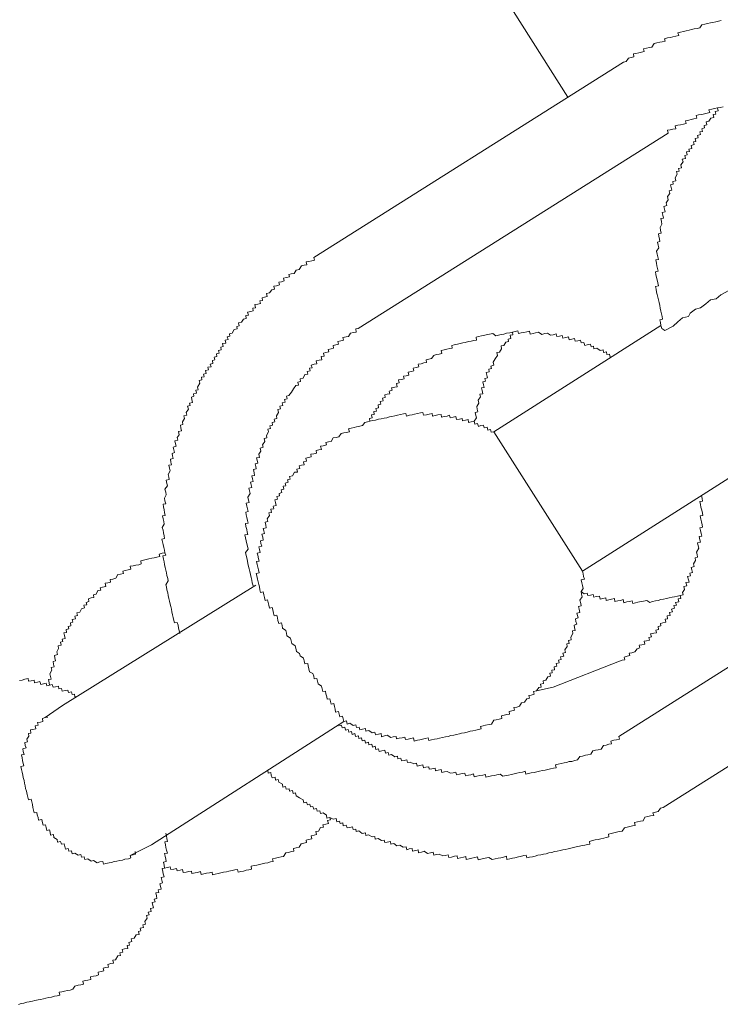
# Model space of a CAD drawing. Units: inches. Extents: x -621 to 796, y -729 to 279.
# Drawn here: x -156 to -146, y -231 to -215 of the extents above; entities that cross this region are included whole.
import ezdxf

# ---------------------------------------------------------------- set-up
doc = ezdxf.new("R2010")
doc.units = ezdxf.units.IN
doc.header["$MEASUREMENT"] = 0
doc.layers.add('图层 1', color=7, linetype='Continuous')

msp = doc.modelspace()

# ---------------------------------------------------------------- linework, layer by layer
at = {"layer": '图层 1', "color": 7, "lineweight": 9}
for points in [[(-162.147, -194.286), (-147.949, -216.682)], [(-145.606, -215.509), (-145.647, -215.52), (-145.691, -215.531), (-145.736, -215.539), (-145.772, -215.547), (-145.816, -215.556), (-145.855, -215.567), (-145.902, -215.575), (-145.935, -215.622), (-145.976, -215.633), (-146.018, -215.639), (-146.059, -215.65), (-146.098, -215.658), (-146.142, -215.669), (-146.184, -215.677), (-146.228, -215.686), (-146.267, -215.697), (-146.256, -215.741), (-146.3, -215.749), (-146.344, -215.76), (-146.383, -215.769), (-146.427, -215.777), (-146.474, -215.791), (-146.463, -215.827), (-146.508, -215.835), (-146.544, -215.843), (-146.588, -215.852), (-146.629, -215.863), (-146.665, -215.918), (-146.704, -215.924), (-146.746, -215.935), (-146.793, -215.943), (-146.784, -215.985), (-146.826, -215.993), (-146.865, -216.004), (-146.909, -216.012), (-146.948, -216.021), (-146.939, -216.065), (-146.983, -216.073), (-147.025, -216.084), (-147.058, -216.139), (-147.097, -216.148)], [(-151.831, -219.13), (-147.097, -216.148)], [(-145.578, -216.828), (-145.622, -216.839), (-145.664, -216.845), (-145.656, -216.889), (-145.7, -216.9), (-145.689, -216.939), (-145.73, -216.947), (-145.722, -216.992), (-145.763, -217), (-145.794, -217.05), (-145.838, -217.058), (-145.827, -217.102), (-145.869, -217.113), (-145.863, -217.152), (-145.905, -217.163), (-145.893, -217.205), (-145.932, -217.213), (-145.924, -217.252), (-145.971, -217.266), (-145.96, -217.304), (-146.004, -217.315), (-145.996, -217.36), (-146.032, -217.365), (-146.021, -217.407), (-146.065, -217.418), (-146.057, -217.465), (-146.101, -217.476), (-146.093, -217.512), (-146.137, -217.517), (-146.126, -217.564), (-146.165, -217.573), (-146.154, -217.617), (-146.201, -217.628), (-146.189, -217.669), (-146.225, -217.716), (-146.214, -217.761), (-146.259, -217.769), (-146.25, -217.811), (-146.289, -217.819), (-146.278, -217.86), (-146.311, -217.916), (-146.3, -217.96), (-146.347, -217.968), (-146.339, -218.01), (-146.38, -218.021), (-146.369, -218.062), (-146.361, -218.104), (-146.403, -218.115), (-146.391, -218.151), (-146.427, -218.201), (-146.416, -218.248), (-146.45, -218.297), (-146.438, -218.339), (-146.483, -218.35), (-146.472, -218.394), (-146.463, -218.433), (-146.508, -218.444), (-146.499, -218.483), (-146.488, -218.53), (-146.53, -218.535), (-146.521, -218.58), (-146.513, -218.624), (-146.541, -218.674), (-146.535, -218.712), (-146.524, -218.757), (-146.566, -218.768), (-146.56, -218.807), (-146.549, -218.851), (-146.544, -218.887), (-146.58, -218.898), (-146.569, -218.942), (-146.56, -218.984), (-146.593, -219.036), (-146.585, -219.08), (-146.574, -219.119), (-146.566, -219.161), (-146.607, -219.169), (-146.596, -219.216), (-146.588, -219.257), (-146.58, -219.299), (-146.569, -219.34), (-146.613, -219.349), (-146.604, -219.393), (-146.593, -219.435), (-146.585, -219.473), (-146.577, -219.518), (-146.566, -219.562), (-146.613, -219.573), (-146.602, -219.617), (-146.593, -219.659), (-146.585, -219.697), (-146.574, -219.736), (-146.566, -219.78), (-146.557, -219.819), (-146.546, -219.866), (-146.538, -219.908), (-146.53, -219.949), (-146.521, -219.991), (-146.51, -220.032), (-146.502, -220.076), (-146.544, -220.085), (-146.535, -220.126), (-146.527, -220.17), (-146.513, -220.218), (-146.466, -220.245)], [(-145.622, -216.839), (-145.664, -216.845), (-145.708, -216.856), (-145.75, -216.864), (-145.794, -216.875), (-145.783, -216.917), (-145.819, -216.928), (-145.863, -216.936), (-145.905, -216.945), (-145.952, -216.953), (-145.988, -216.964), (-145.979, -217.003), (-146.023, -217.011), (-146.068, -217.022), (-146.104, -217.033), (-146.151, -217.041), (-146.14, -217.083), (-146.184, -217.094), (-146.228, -217.102), (-146.267, -217.111), (-146.308, -217.119), (-146.3, -217.163), (-146.344, -217.171), (-146.386, -217.183), (-146.425, -217.188), (-146.416, -217.232)], [(-151.15, -220.218), (-146.416, -217.232)], [(-151.831, -219.13), (-151.82, -219.172), (-151.861, -219.18), (-151.905, -219.191), (-151.947, -219.197), (-151.936, -219.244), (-151.977, -219.249), (-152.019, -219.26), (-152.055, -219.313), (-152.096, -219.324), (-152.129, -219.374), (-152.174, -219.382), (-152.21, -219.39), (-152.201, -219.429), (-152.246, -219.437), (-152.29, -219.448), (-152.282, -219.49), (-152.32, -219.501), (-152.362, -219.509), (-152.351, -219.551), (-152.398, -219.562), (-152.439, -219.57), (-152.431, -219.614), (-152.47, -219.623), (-152.506, -219.672), (-152.55, -219.681), (-152.539, -219.728), (-152.58, -219.739), (-152.616, -219.747), (-152.611, -219.786), (-152.655, -219.791), (-152.644, -219.833), (-152.686, -219.844), (-152.73, -219.852), (-152.719, -219.899), (-152.76, -219.908), (-152.755, -219.946), (-152.793, -219.957), (-152.84, -219.966), (-152.829, -220.01), (-152.868, -220.018), (-152.863, -220.063), (-152.901, -220.074), (-152.932, -220.121), (-152.979, -220.132), (-152.968, -220.173), (-153.006, -220.184), (-152.998, -220.223), (-153.045, -220.231), (-153.078, -220.287), (-153.117, -220.298), (-153.112, -220.334), (-153.15, -220.342), (-153.139, -220.386), (-153.184, -220.397), (-153.175, -220.439), (-153.222, -220.447), (-153.211, -220.491), (-153.247, -220.5), (-153.242, -220.541), (-153.283, -220.552), (-153.272, -220.594), (-153.316, -220.605), (-153.308, -220.644), (-153.352, -220.652), (-153.341, -220.696), (-153.377, -220.707), (-153.369, -220.749), (-153.41, -220.76), (-153.399, -220.801), (-153.446, -220.807), (-153.435, -220.848), (-153.482, -220.859), (-153.474, -220.904), (-153.513, -220.912), (-153.504, -220.953), (-153.543, -220.959), (-153.538, -221), (-153.579, -221.012), (-153.568, -221.053), (-153.604, -221.111), (-153.593, -221.153), (-153.632, -221.161), (-153.623, -221.205), (-153.668, -221.214), (-153.659, -221.252), (-153.698, -221.263), (-153.69, -221.302), (-153.682, -221.346), (-153.726, -221.355), (-153.717, -221.393), (-153.756, -221.404), (-153.745, -221.449), (-153.781, -221.501), (-153.77, -221.54), (-153.812, -221.551), (-153.803, -221.59), (-153.836, -221.642), (-153.828, -221.684), (-153.867, -221.695), (-153.859, -221.736), (-153.85, -221.778), (-153.895, -221.789), (-153.883, -221.839), (-153.917, -221.883), (-153.908, -221.925), (-153.95, -221.933), (-153.942, -221.977), (-153.933, -222.016), (-153.975, -222.027), (-153.966, -222.068), (-153.955, -222.113), (-153.994, -222.124), (-153.986, -222.162), (-153.978, -222.204), (-154.019, -222.212), (-154.011, -222.259), (-154, -222.301), (-154.041, -222.306), (-154.033, -222.348), (-154.022, -222.392), (-154.055, -222.445), (-154.044, -222.486), (-154.036, -222.525), (-154.085, -222.536), (-154.074, -222.583), (-154.066, -222.619), (-154.102, -222.672), (-154.088, -222.716), (-154.083, -222.76), (-154.108, -222.81), (-154.102, -222.851), (-154.091, -222.896), (-154.132, -222.901), (-154.127, -222.943), (-154.116, -222.987), (-154.108, -223.026), (-154.097, -223.073), (-154.141, -223.078), (-154.132, -223.122), (-154.121, -223.167), (-154.113, -223.205), (-154.144, -223.255), (-154.132, -223.3), (-154.127, -223.341), (-154.116, -223.385), (-154.108, -223.427), (-154.149, -223.435), (-154.138, -223.477), (-154.13, -223.518), (-154.119, -223.565), (-154.11, -223.604), (-154.102, -223.643), (-154.091, -223.681), (-154.135, -223.69), (-154.127, -223.742), (-154.116, -223.784), (-154.108, -223.822), (-154.097, -223.867), (-154.091, -223.908), (-154.077, -223.952), (-154.072, -223.988), (-154.061, -224.035), (-154.052, -224.074), (-154.088, -224.132), (-154.08, -224.166), (-154.072, -224.21), (-154.061, -224.254), (-154.052, -224.296), (-154.041, -224.34), (-154.033, -224.384), (-154.022, -224.426), (-154.014, -224.464), (-154.005, -224.506), (-153.997, -224.547), (-153.986, -224.592), (-153.978, -224.63), (-153.969, -224.677), (-153.958, -224.716), (-153.914, -224.708), (-153.903, -224.749), (-153.895, -224.794), (-153.886, -224.832), (-153.875, -224.877)], [(-146.466, -220.245), (-146.342, -220.182), (-146.272, -220.112), (-146.198, -220.052), (-146.109, -220.032), (-146.079, -219.982), (-146.001, -219.921), (-145.921, -219.902), (-145.841, -219.841), (-145.772, -219.78), (-145.686, -219.761), (-145.611, -219.703), (-145.492, -219.634), (-145.343, -219.512)], [(-151.15, -220.218), (-151.189, -220.223), (-151.183, -220.27), (-151.225, -220.278), (-151.269, -220.289), (-151.297, -220.336), (-151.335, -220.345), (-151.385, -220.353), (-151.374, -220.397), (-151.416, -220.406), (-151.46, -220.417), (-151.452, -220.458), (-151.493, -220.467), (-151.535, -220.478), (-151.526, -220.516), (-151.562, -220.527), (-151.612, -220.536), (-151.601, -220.574), (-151.643, -220.585), (-151.681, -220.594), (-151.673, -220.638), (-151.717, -220.646), (-151.706, -220.693), (-151.748, -220.702), (-151.792, -220.71), (-151.784, -220.754), (-151.822, -220.763), (-151.867, -220.774), (-151.856, -220.818), (-151.894, -220.823), (-151.886, -220.862), (-151.933, -220.873), (-151.922, -220.912), (-151.966, -220.92), (-151.994, -220.973), (-152.038, -220.984), (-152.03, -221.025), (-152.074, -221.034), (-152.063, -221.081), (-152.105, -221.089), (-152.138, -221.139), (-152.171, -221.189), (-152.21, -221.238), (-152.248, -221.249), (-152.237, -221.291), (-152.276, -221.299), (-152.268, -221.341), (-152.312, -221.352), (-152.301, -221.393), (-152.348, -221.404), (-152.337, -221.446), (-152.376, -221.454), (-152.367, -221.501), (-152.401, -221.551), (-152.392, -221.59), (-152.434, -221.601), (-152.423, -221.642), (-152.467, -221.653), (-152.461, -221.695), (-152.5, -221.703), (-152.492, -221.742), (-152.531, -221.753), (-152.522, -221.797), (-152.553, -221.85), (-152.544, -221.889), (-152.589, -221.897), (-152.578, -221.944), (-152.611, -221.994), (-152.6, -222.032), (-152.647, -222.043), (-152.636, -222.091), (-152.669, -222.138), (-152.661, -222.185), (-152.702, -222.193), (-152.694, -222.229), (-152.683, -222.276), (-152.724, -222.284), (-152.716, -222.323), (-152.708, -222.362), (-152.752, -222.373), (-152.738, -222.42), (-152.733, -222.461), (-152.777, -222.47), (-152.766, -222.514), (-152.757, -222.555), (-152.796, -222.564), (-152.785, -222.605), (-152.777, -222.647), (-152.821, -222.658), (-152.81, -222.696), (-152.802, -222.738), (-152.835, -222.793), (-152.824, -222.838), (-152.818, -222.876), (-152.86, -222.887), (-152.852, -222.929), (-152.843, -222.97), (-152.832, -223.015), (-152.868, -223.023), (-152.863, -223.064), (-152.852, -223.106), (-152.843, -223.15), (-152.832, -223.189), (-152.874, -223.197), (-152.865, -223.241), (-152.854, -223.286), (-152.846, -223.327), (-152.838, -223.363), (-152.882, -223.371), (-152.871, -223.416), (-152.863, -223.463), (-152.852, -223.507), (-152.843, -223.543), (-152.832, -223.59), (-152.871, -223.64), (-152.86, -223.687), (-152.854, -223.72), (-152.84, -223.77), (-152.835, -223.809), (-152.824, -223.853), (-152.816, -223.889), (-152.807, -223.93), (-152.796, -223.977), (-152.788, -224.019), (-152.777, -224.063), (-152.769, -224.105), (-152.757, -224.149)], [(-147.257, -220.641), (-147.304, -220.652), (-147.315, -220.608), (-147.354, -220.613), (-147.36, -220.572), (-147.404, -220.583), (-147.412, -220.544), (-147.454, -220.55), (-147.506, -220.519), (-147.551, -220.527), (-147.556, -220.486), (-147.595, -220.494), (-147.603, -220.458), (-147.653, -220.467), (-147.689, -220.478), (-147.703, -220.428), (-147.747, -220.436), (-147.755, -220.395), (-147.797, -220.403), (-147.838, -220.411), (-147.847, -220.37), (-147.888, -220.381), (-147.927, -220.389), (-147.938, -220.345), (-147.982, -220.356), (-148.027, -220.364), (-148.038, -220.323), (-148.076, -220.331), (-148.118, -220.339), (-148.126, -220.298), (-148.173, -220.312), (-148.215, -220.317), (-148.259, -220.287), (-148.303, -220.295), (-148.347, -220.306), (-148.4, -220.273), (-148.442, -220.284), (-148.48, -220.292), (-148.525, -220.301), (-148.533, -220.256), (-148.577, -220.265), (-148.619, -220.276), (-148.66, -220.284), (-148.702, -220.292), (-148.713, -220.253), (-148.754, -220.262), (-148.796, -220.27), (-148.837, -220.281), (-148.884, -220.289), (-148.926, -220.301), (-148.967, -220.306), (-149.006, -220.317), (-149.05, -220.328), (-149.097, -220.292), (-149.144, -220.303), (-149.183, -220.309), (-149.23, -220.323), (-149.269, -220.328), (-149.316, -220.339), (-149.352, -220.348), (-149.346, -220.392), (-149.385, -220.4), (-149.426, -220.411), (-149.468, -220.417), (-149.515, -220.431), (-149.554, -220.436), (-149.595, -220.447), (-149.637, -220.458), (-149.684, -220.467), (-149.722, -220.475), (-149.714, -220.516), (-149.753, -220.522), (-149.797, -220.533), (-149.839, -220.541), (-149.883, -220.552), (-149.875, -220.599), (-149.913, -220.608), (-149.958, -220.616), (-149.996, -220.627), (-150.032, -220.677), (-150.074, -220.685), (-150.115, -220.696), (-150.107, -220.735), (-150.149, -220.743), (-150.19, -220.754), (-150.234, -220.763), (-150.226, -220.804), (-150.265, -220.812), (-150.312, -220.823), (-150.303, -220.865), (-150.337, -220.873), (-150.389, -220.884), (-150.378, -220.929), (-150.417, -220.937), (-150.458, -220.945), (-150.447, -220.984), (-150.489, -220.995), (-150.536, -221.003), (-150.528, -221.048), (-150.566, -221.056), (-150.555, -221.106), (-150.594, -221.114), (-150.641, -221.125), (-150.633, -221.161), (-150.677, -221.172), (-150.666, -221.214), (-150.71, -221.222), (-150.746, -221.23), (-150.738, -221.272), (-150.779, -221.283), (-150.771, -221.324), (-150.815, -221.33), (-150.804, -221.374), (-150.848, -221.382), (-150.84, -221.427), (-150.882, -221.438), (-150.873, -221.479), (-150.912, -221.485), (-150.907, -221.529), (-150.948, -221.537), (-150.937, -221.581), (-150.979, -221.593), (-150.973, -221.634), (-151.009, -221.642)], [(-146.527, -220.17), (-149.078, -221.795)], [(-148.796, -220.27), (-148.787, -220.312), (-148.829, -220.32), (-148.818, -220.367), (-148.862, -220.378), (-148.854, -220.417), (-148.898, -220.425), (-148.928, -220.478), (-148.97, -220.483), (-148.962, -220.527), (-148.995, -220.577), (-149.034, -220.585), (-149.023, -220.63), (-149.061, -220.682), (-149.089, -220.732), (-149.081, -220.779), (-149.128, -220.79), (-149.117, -220.829), (-149.158, -220.84), (-149.15, -220.879), (-149.197, -220.887), (-149.186, -220.931), (-149.177, -220.97), (-149.216, -220.981), (-149.205, -221.02), (-149.247, -221.031), (-149.236, -221.075), (-149.227, -221.117), (-149.266, -221.125), (-149.26, -221.166), (-149.249, -221.214), (-149.291, -221.222), (-149.283, -221.261), (-149.319, -221.313), (-149.31, -221.357), (-149.341, -221.41), (-149.332, -221.451), (-149.324, -221.49), (-149.363, -221.498), (-149.355, -221.546), (-149.346, -221.581), (-149.379, -221.631), (-149.371, -221.678)], [(-149.078, -221.795), (-149.119, -221.8), (-149.13, -221.759), (-149.172, -221.77), (-149.18, -221.725), (-149.227, -221.736), (-149.236, -221.695), (-149.277, -221.7), (-149.316, -221.712), (-149.327, -221.667), (-149.371, -221.678), (-149.379, -221.631), (-149.426, -221.642), (-149.465, -221.651), (-149.473, -221.609), (-149.512, -221.617), (-149.556, -221.629), (-149.565, -221.59), (-149.606, -221.601), (-149.651, -221.609), (-149.662, -221.562), (-149.703, -221.573), (-149.745, -221.581), (-149.756, -221.543), (-149.794, -221.554), (-149.839, -221.562), (-149.877, -221.57), (-149.886, -221.529), (-149.933, -221.537), (-149.974, -221.546), (-150.016, -221.557), (-150.021, -221.515), (-150.066, -221.523), (-150.107, -221.534), (-150.154, -221.543), (-150.162, -221.498), (-150.198, -221.507), (-150.248, -221.515), (-150.29, -221.526), (-150.328, -221.534), (-150.37, -221.543), (-150.414, -221.554), (-150.422, -221.515), (-150.461, -221.521), (-150.505, -221.532), (-150.55, -221.54), (-150.594, -221.551), (-150.638, -221.559), (-150.671, -221.568), (-150.716, -221.579), (-150.757, -221.587), (-150.801, -221.598), (-150.843, -221.604), (-150.887, -221.615), (-150.929, -221.623), (-150.973, -221.634), (-151.009, -221.642), (-151.05, -221.651), (-151.086, -221.7), (-151.128, -221.709), (-151.175, -221.72), (-151.214, -221.728), (-151.258, -221.739), (-151.297, -221.747), (-151.283, -221.795), (-151.333, -221.803), (-151.371, -221.811), (-151.413, -221.819), (-151.446, -221.872), (-151.488, -221.88), (-151.532, -221.889), (-151.565, -221.941), (-151.607, -221.949), (-151.645, -221.96), (-151.637, -221.996), (-151.684, -222.008), (-151.726, -222.016), (-151.714, -222.063), (-151.753, -222.071), (-151.795, -222.079), (-151.789, -222.121), (-151.831, -222.129), (-151.875, -222.138), (-151.867, -222.179), (-151.908, -222.187), (-151.95, -222.196), (-151.939, -222.243), (-151.986, -222.254), (-151.977, -222.298), (-152.016, -222.304), (-152.055, -222.315), (-152.044, -222.356), (-152.088, -222.364), (-152.08, -222.409), (-152.124, -222.414), (-152.154, -222.47), (-152.199, -222.478), (-152.188, -222.517), (-152.229, -222.528), (-152.221, -222.566), (-152.265, -222.577), (-152.257, -222.619), (-152.295, -222.627), (-152.287, -222.672), (-152.329, -222.683), (-152.318, -222.724), (-152.356, -222.735), (-152.351, -222.774), (-152.392, -222.782), (-152.384, -222.824), (-152.423, -222.832), (-152.414, -222.876), (-152.406, -222.921), (-152.45, -222.932), (-152.442, -222.97), (-152.486, -222.979), (-152.475, -223.026), (-152.517, -223.031), (-152.508, -223.075), (-152.539, -223.125), (-152.531, -223.167), (-152.572, -223.175), (-152.561, -223.222), (-152.556, -223.261), (-152.6, -223.272), (-152.591, -223.308), (-152.583, -223.349), (-152.622, -223.358), (-152.608, -223.407), (-152.6, -223.449), (-152.644, -223.46), (-152.636, -223.499), (-152.625, -223.543), (-152.669, -223.554), (-152.658, -223.593), (-152.65, -223.64), (-152.694, -223.648), (-152.686, -223.681), (-152.674, -223.734), (-152.666, -223.77), (-152.702, -223.778), (-152.694, -223.822), (-152.686, -223.861), (-152.674, -223.905), (-152.666, -223.95), (-152.708, -223.958), (-152.697, -223.997), (-152.688, -224.044), (-152.677, -224.085), (-152.669, -224.13)], [(-149.078, -221.795), (-147.728, -223.922)], [(-147.728, -223.922), (-145.171, -222.301)], [(-147.158, -225.297), (-147.119, -225.286), (-147.08, -225.28), (-147.089, -225.236), (-147.042, -225.225), (-147.003, -225.214), (-147.011, -225.178), (-146.972, -225.17), (-146.928, -225.159), (-146.889, -225.109), (-146.851, -225.098), (-146.862, -225.056), (-146.817, -225.048), (-146.776, -225.04), (-146.784, -224.995), (-146.748, -224.987), (-146.701, -224.979), (-146.71, -224.937), (-146.671, -224.929), (-146.685, -224.882), (-146.635, -224.871), (-146.593, -224.865), (-146.604, -224.824), (-146.563, -224.813), (-146.571, -224.771), (-146.527, -224.76), (-146.535, -224.722), (-146.497, -224.716), (-146.452, -224.705), (-146.461, -224.658), (-146.425, -224.65), (-146.433, -224.608), (-146.389, -224.6), (-146.397, -224.558), (-146.353, -224.547), (-146.364, -224.503), (-146.322, -224.492), (-146.331, -224.45), (-146.292, -224.442), (-146.303, -224.403), (-146.256, -224.392), (-146.264, -224.348), (-146.223, -224.34), (-146.234, -224.296), (-146.189, -224.287), (-146.198, -224.251), (-146.17, -224.204), (-146.178, -224.157), (-146.134, -224.146), (-146.145, -224.099), (-146.098, -224.094), (-146.109, -224.055), (-146.12, -224.005), (-146.076, -223.997), (-146.087, -223.955), (-146.048, -223.947), (-146.057, -223.905), (-146.065, -223.867), (-146.018, -223.853), (-146.029, -223.814), (-145.999, -223.762), (-146.007, -223.72), (-145.968, -223.712), (-145.974, -223.668), (-145.985, -223.632), (-145.949, -223.573), (-145.96, -223.535), (-145.968, -223.49), (-145.924, -223.479), (-145.935, -223.443), (-145.943, -223.396), (-145.902, -223.388), (-145.913, -223.349), (-145.921, -223.305), (-145.932, -223.261), (-145.891, -223.253), (-145.899, -223.214), (-145.91, -223.172), (-145.916, -223.128), (-145.929, -223.081), (-145.888, -223.075), (-145.893, -223.037), (-145.905, -222.992), (-145.916, -222.948), (-145.924, -222.907), (-145.935, -222.862), (-145.891, -222.854), (-145.899, -222.815), (-145.91, -222.768)], [(-142.446, -223.463), (-147.172, -226.448)], [(-154.102, -223.643), (-154.146, -223.651), (-154.191, -223.662), (-154.182, -223.701), (-154.224, -223.712), (-154.265, -223.72), (-154.304, -223.728), (-154.348, -223.737), (-154.39, -223.748), (-154.431, -223.756), (-154.473, -223.767), (-154.464, -223.814), (-154.503, -223.825), (-154.547, -223.834), (-154.589, -223.842), (-154.633, -223.85), (-154.625, -223.894), (-154.664, -223.903), (-154.708, -223.914), (-154.747, -223.922), (-154.736, -223.958), (-154.783, -223.969), (-154.824, -223.977), (-154.855, -224.033), (-154.896, -224.044), (-154.94, -224.052), (-154.932, -224.091), (-154.976, -224.102), (-155.015, -224.11), (-155.004, -224.157), (-155.054, -224.168), (-155.09, -224.177), (-155.081, -224.213), (-155.126, -224.221), (-155.153, -224.276), (-155.195, -224.287), (-155.187, -224.326), (-155.231, -224.334), (-155.272, -224.345), (-155.264, -224.39), (-155.306, -224.401), (-155.297, -224.437), (-155.339, -224.442), (-155.33, -224.486), (-155.375, -224.498), (-155.405, -224.55), (-155.447, -224.561), (-155.438, -224.6), (-155.477, -224.611), (-155.469, -224.652), (-155.519, -224.664), (-155.508, -224.705), (-155.546, -224.716), (-155.538, -224.758), (-155.579, -224.769), (-155.571, -224.807), (-155.61, -224.813), (-155.604, -224.86), (-155.646, -224.868), (-155.635, -224.907), (-155.626, -224.954), (-155.671, -224.965), (-155.66, -225.001), (-155.696, -225.009), (-155.687, -225.056), (-155.734, -225.065), (-155.726, -225.106), (-155.754, -225.159), (-155.745, -225.2), (-155.79, -225.211), (-155.784, -225.25), (-155.773, -225.294), (-155.812, -225.303), (-155.804, -225.347), (-155.795, -225.388), (-155.839, -225.397), (-155.831, -225.438), (-155.859, -225.493), (-155.851, -225.532), (-155.842, -225.574), (-155.881, -225.582), (-155.873, -225.629), (-155.864, -225.665)], [(-151.371, -226.221), (-151.33, -226.213), (-151.322, -226.26), (-151.28, -226.249), (-151.228, -226.282), (-151.186, -226.271), (-151.175, -226.312), (-151.136, -226.307), (-151.128, -226.348), (-151.086, -226.337), (-151.039, -226.329), (-151.034, -226.371), (-150.99, -226.359), (-150.94, -226.393), (-150.896, -226.382), (-150.887, -226.426), (-150.843, -226.415), (-150.801, -226.404), (-150.793, -226.454), (-150.752, -226.442), (-150.707, -226.431), (-150.655, -226.465), (-150.619, -226.456), (-150.572, -226.448), (-150.566, -226.487), (-150.525, -226.478), (-150.481, -226.47), (-150.439, -226.459), (-150.428, -226.498), (-150.386, -226.489), (-150.345, -226.481), (-150.306, -226.473), (-150.295, -226.52), (-150.248, -226.509), (-150.209, -226.501), (-150.168, -226.489), (-150.126, -226.481), (-150.082, -226.47), (-150.071, -226.512), (-150.032, -226.501), (-149.985, -226.492), (-149.947, -226.484), (-149.908, -226.476), (-149.866, -226.465), (-149.819, -226.456), (-149.778, -226.448), (-149.736, -226.437), (-149.692, -226.429), (-149.651, -226.418), (-149.606, -226.409), (-149.573, -226.401), (-149.529, -226.393), (-149.487, -226.382), (-149.44, -226.371), (-149.399, -226.365), (-149.357, -226.354), (-149.313, -226.346), (-149.272, -226.335), (-149.283, -226.296), (-149.241, -226.288), (-149.205, -226.279), (-149.15, -226.265), (-149.117, -226.26), (-149.081, -226.202), (-149.042, -226.196), (-148.998, -226.185), (-148.956, -226.174), (-148.964, -226.135), (-148.923, -226.127), (-148.879, -226.116), (-148.84, -226.108), (-148.845, -226.069), (-148.804, -226.058), (-148.762, -226.047), (-148.774, -226.008), (-148.729, -226), (-148.688, -225.989), (-148.655, -225.936), (-148.613, -225.925), (-148.577, -225.873), (-148.536, -225.867), (-148.547, -225.825), (-148.508, -225.817), (-148.464, -225.806), (-148.472, -225.762), (-148.428, -225.754), (-148.394, -225.704), (-148.356, -225.695), (-148.367, -225.651), (-148.32, -225.643), (-148.328, -225.601), (-148.284, -225.59), (-148.256, -225.538), (-148.215, -225.529), (-148.223, -225.485), (-148.187, -225.477), (-148.195, -225.438), (-148.151, -225.43), (-148.157, -225.386), (-148.118, -225.377), (-148.129, -225.336), (-148.082, -225.325), (-148.09, -225.283), (-148.049, -225.275), (-148.06, -225.233), (-148.013, -225.222), (-148.024, -225.178), (-147.985, -225.167), (-147.993, -225.128), (-147.96, -225.076), (-147.966, -225.037), (-147.927, -225.029), (-147.938, -224.984), (-147.899, -224.973), (-147.905, -224.932), (-147.874, -224.879), (-147.88, -224.838), (-147.838, -224.829), (-147.849, -224.785), (-147.855, -224.747), (-147.813, -224.735), (-147.825, -224.691), (-147.833, -224.65), (-147.791, -224.639), (-147.8, -224.6), (-147.811, -224.564), (-147.764, -224.556), (-147.775, -224.506), (-147.789, -224.462), (-147.744, -224.453), (-147.753, -224.417), (-147.766, -224.365), (-147.73, -224.318), (-147.742, -224.276), (-147.747, -224.237), (-147.717, -224.188), (-147.725, -224.141), (-147.736, -224.102), (-147.744, -224.058), (-147.697, -224.047), (-147.708, -224.008), (-147.717, -223.964), (-147.728, -223.922)], [(-152.713, -224.138), (-155.665, -225.978)], [(-147.747, -224.237), (-147.7, -224.268), (-147.653, -224.26), (-147.645, -224.298), (-147.603, -224.29), (-147.564, -224.282), (-147.553, -224.32), (-147.515, -224.312), (-147.468, -224.304), (-147.457, -224.351), (-147.415, -224.34), (-147.371, -224.332), (-147.363, -224.37), (-147.324, -224.362), (-147.282, -224.351), (-147.238, -224.343), (-147.23, -224.387), (-147.188, -224.379), (-147.144, -224.37), (-147.102, -224.359), (-147.094, -224.406), (-147.047, -224.395), (-147.008, -224.387), (-146.967, -224.379), (-146.959, -224.417), (-146.914, -224.406), (-146.878, -224.398), (-146.831, -224.387), (-146.795, -224.381), (-146.743, -224.37), (-146.699, -224.401), (-146.657, -224.39), (-146.61, -224.379), (-146.571, -224.37), (-146.527, -224.359), (-146.488, -224.354), (-146.444, -224.343), (-146.4, -224.334), (-146.358, -224.323), (-146.32, -224.315), (-146.275, -224.307), (-146.234, -224.296)], [(-141.766, -224.553), (-146.494, -227.535)], [(-148.428, -225.754), (-148.176, -225.698), (-147.158, -225.297)], [(-155.433, -225.834), (-155.477, -225.845), (-155.485, -225.803), (-155.521, -225.809), (-155.53, -225.767), (-155.577, -225.778), (-155.588, -225.742), (-155.624, -225.748), (-155.671, -225.759), (-155.682, -225.715), (-155.721, -225.72), (-155.729, -225.682), (-155.776, -225.693), (-155.812, -225.698), (-155.823, -225.657), (-155.864, -225.665), (-155.909, -225.676), (-155.917, -225.637), (-155.958, -225.648), (-156, -225.657), (-156.011, -225.61), (-156.05, -225.618), (-156.097, -225.629), (-156.102, -225.588), (-156.144, -225.599), (-156.188, -225.607), (-156.194, -225.565), (-156.241, -225.576), (-156.285, -225.588), (-156.324, -225.593)], [(-155.665, -225.978), (-155.931, -226.16)], [(-156.199, -227.375), (-156.207, -227.336), (-156.219, -227.286), (-156.23, -227.245), (-156.235, -227.206), (-156.246, -227.162), (-156.254, -227.123), (-156.266, -227.079), (-156.271, -227.04), (-156.282, -226.993), (-156.293, -226.954), (-156.302, -226.91), (-156.257, -226.899), (-156.268, -226.863), (-156.277, -226.816), (-156.285, -226.777), (-156.293, -226.733), (-156.254, -226.725), (-156.266, -226.68), (-156.274, -226.639), (-156.224, -226.625), (-156.235, -226.586), (-156.243, -226.542), (-156.202, -226.534), (-156.213, -226.489), (-156.18, -226.445), (-156.188, -226.406), (-156.149, -226.398), (-156.158, -226.351), (-156.119, -226.343), (-156.075, -226.335), (-156.086, -226.288), (-156.039, -226.276), (-156.047, -226.238), (-156.005, -226.232), (-155.967, -226.221), (-155.975, -226.174), (-155.931, -226.16), (-155.889, -226.155)], [(-154.31, -228.105), (-151.371, -226.221)], [(-151.449, -226.288), (-151.405, -226.276), (-151.394, -226.318), (-151.355, -226.31), (-151.346, -226.354), (-151.302, -226.343), (-151.294, -226.382), (-151.252, -226.376), (-151.241, -226.418), (-151.2, -226.406), (-151.192, -226.448), (-151.147, -226.44), (-151.139, -226.481), (-151.1, -226.47), (-151.089, -226.517), (-151.05, -226.509), (-151.042, -226.55), (-150.992, -226.537), (-150.987, -226.578), (-150.943, -226.57), (-150.934, -226.611), (-150.893, -226.6), (-150.884, -226.65), (-150.84, -226.639), (-150.832, -226.678), (-150.788, -226.669), (-150.746, -226.658), (-150.735, -226.703), (-150.696, -226.697), (-150.685, -226.738), (-150.644, -226.727), (-150.591, -226.761), (-150.552, -226.75), (-150.544, -226.791), (-150.5, -226.783), (-150.489, -226.824), (-150.45, -226.816), (-150.406, -226.808), (-150.398, -226.849), (-150.356, -226.841), (-150.303, -226.869), (-150.262, -226.86), (-150.251, -226.902), (-150.212, -226.896), (-150.165, -226.882), (-150.154, -226.929), (-150.118, -226.921), (-150.074, -226.913), (-150.066, -226.952), (-150.027, -226.946), (-149.977, -226.932), (-149.971, -226.974), (-149.93, -226.963), (-149.886, -226.954), (-149.875, -227.001), (-149.833, -226.99), (-149.794, -226.985), (-149.742, -227.012), (-149.7, -227.004), (-149.659, -226.996), (-149.651, -227.035), (-149.606, -227.026), (-149.565, -227.018), (-149.521, -227.01), (-149.512, -227.051), (-149.468, -227.04), (-149.432, -227.035), (-149.39, -227.023), (-149.382, -227.068), (-149.338, -227.059), (-149.291, -227.048), (-149.249, -227.04), (-149.208, -227.032), (-149.202, -227.073), (-149.155, -227.062), (-149.117, -227.054), (-149.072, -227.046), (-149.034, -227.037), (-148.984, -227.026), (-148.942, -227.059), (-148.892, -227.048), (-148.854, -227.04), (-148.809, -227.029), (-148.771, -227.021), (-148.726, -227.012), (-148.685, -227.001), (-148.643, -226.993), (-148.602, -226.982), (-148.591, -227.026), (-148.549, -227.018), (-148.508, -227.007), (-148.466, -227.001), (-148.422, -226.99), (-148.381, -226.982), (-148.336, -226.971), (-148.295, -226.963), (-148.256, -226.954), (-148.212, -226.943), (-148.168, -226.935), (-148.129, -226.927), (-148.14, -226.882), (-148.098, -226.871), (-148.051, -226.863), (-148.007, -226.852), (-147.968, -226.846), (-147.927, -226.835), (-147.888, -226.83), (-147.844, -226.819), (-147.802, -226.808), (-147.766, -226.758), (-147.725, -226.75), (-147.678, -226.738), (-147.642, -226.73), (-147.598, -226.722), (-147.567, -226.669), (-147.526, -226.658), (-147.484, -226.653), (-147.44, -226.642), (-147.404, -226.589), (-147.365, -226.581), (-147.321, -226.57), (-147.282, -226.561), (-147.293, -226.52), (-147.249, -226.509), (-147.208, -226.501), (-147.161, -226.489), (-147.172, -226.448)], [(-152.533, -226.963), (-152.525, -227.01), (-152.484, -226.999), (-152.478, -227.04), (-152.467, -227.082), (-152.42, -227.073), (-152.412, -227.118), (-152.373, -227.106), (-152.362, -227.148), (-152.309, -227.178), (-152.301, -227.223), (-152.262, -227.212), (-152.251, -227.256), (-152.207, -227.248), (-152.199, -227.286), (-152.154, -227.278), (-152.146, -227.319), (-152.107, -227.311), (-152.096, -227.355), (-152.046, -227.389), (-151.991, -227.416), (-151.98, -227.463), (-151.939, -227.455), (-151.927, -227.497), (-151.889, -227.485), (-151.88, -227.524), (-151.842, -227.519), (-151.831, -227.563), (-151.789, -227.552), (-151.778, -227.593), (-151.737, -227.585), (-151.728, -227.629), (-151.684, -227.618), (-151.637, -227.651), (-151.629, -227.696), (-151.582, -227.687), (-151.532, -227.712), (-151.49, -227.704), (-151.479, -227.754), (-151.438, -227.743), (-151.429, -227.779), (-151.388, -227.77), (-151.38, -227.815), (-151.333, -227.804), (-151.322, -227.848), (-151.28, -227.84), (-151.239, -227.831), (-151.228, -227.873), (-151.186, -227.864), (-151.18, -227.903), (-151.142, -227.892), (-151.089, -227.931), (-151.042, -227.92), (-151.034, -227.961), (-150.992, -227.953), (-150.94, -227.986), (-150.898, -227.978), (-150.893, -228.019), (-150.848, -228.008), (-150.796, -228.042), (-150.757, -228.033), (-150.746, -228.072), (-150.707, -228.066), (-150.66, -228.055), (-150.655, -228.094), (-150.608, -228.086), (-150.561, -228.119), (-150.516, -228.111), (-150.464, -228.144), (-150.42, -228.136), (-150.409, -228.18), (-150.373, -228.169), (-150.328, -228.161), (-150.323, -228.202), (-150.273, -228.191), (-150.237, -228.18), (-150.229, -228.227), (-150.184, -228.216), (-150.146, -228.205), (-150.093, -228.238), (-150.049, -228.227), (-150.007, -228.219), (-149.996, -228.263), (-149.955, -228.252), (-149.916, -228.246), (-149.858, -228.274), (-149.822, -228.268), (-149.778, -228.257), (-149.769, -228.299), (-149.728, -228.293), (-149.681, -228.279), (-149.642, -228.274), (-149.634, -228.313), (-149.587, -228.302), (-149.545, -228.296), (-149.509, -228.285), (-149.501, -228.329), (-149.457, -228.321), (-149.415, -228.31), (-149.371, -228.299), (-149.33, -228.291), (-149.321, -228.335), (-149.277, -228.324), (-149.236, -228.315), (-149.189, -228.304), (-149.155, -228.299), (-149.103, -228.329), (-149.061, -228.321), (-149.011, -228.31), (-148.973, -228.302), (-148.931, -228.293), (-148.887, -228.279), (-148.879, -228.329), (-148.837, -228.318), (-148.793, -228.31), (-148.757, -228.302), (-148.704, -228.291), (-148.671, -228.285), (-148.624, -228.271), (-148.585, -228.266), (-148.574, -228.304), (-148.533, -228.293), (-148.491, -228.288), (-148.45, -228.277), (-148.406, -228.266), (-148.364, -228.257), (-148.323, -228.249), (-148.281, -228.241), (-148.24, -228.23), (-148.195, -228.221), (-148.154, -228.21), (-148.11, -228.202), (-148.068, -228.194), (-148.027, -228.183), (-147.991, -228.177), (-147.944, -228.166), (-147.902, -228.158), (-147.861, -228.147), (-147.822, -228.136), (-147.772, -228.127), (-147.73, -228.116), (-147.689, -228.111), (-147.647, -228.1), (-147.612, -228.094), (-147.62, -228.053), (-147.573, -228.042), (-147.531, -228.03), (-147.487, -228.022), (-147.446, -228.014), (-147.401, -228.003), (-147.363, -227.995), (-147.321, -227.986), (-147.329, -227.942), (-147.288, -227.931), (-147.249, -227.92), (-147.205, -227.914), (-147.163, -227.903), (-147.119, -227.895), (-147.086, -227.845), (-147.044, -227.834), (-147.003, -227.826), (-146.961, -227.815), (-146.92, -227.809), (-146.931, -227.765), (-146.884, -227.754), (-146.842, -227.743), (-146.801, -227.737), (-146.773, -227.682), (-146.726, -227.674), (-146.687, -227.665), (-146.638, -227.657), (-146.649, -227.616), (-146.61, -227.607), (-146.571, -227.596), (-146.533, -227.544), (-146.494, -227.535)], [(-154.559, -228.208), (-154.55, -228.249), (-154.589, -228.257), (-154.633, -228.268), (-154.622, -228.307), (-154.661, -228.318), (-154.713, -228.327), (-154.752, -228.338), (-154.794, -228.346), (-154.835, -228.354), (-154.877, -228.362), (-154.921, -228.374), (-154.954, -228.382), (-155.004, -228.39), (-155.04, -228.401), (-155.051, -228.36), (-155.095, -228.368), (-155.137, -228.379), (-155.192, -228.346), (-155.231, -228.354), (-155.281, -228.318), (-155.328, -228.329), (-155.336, -228.288), (-155.375, -228.293), (-155.386, -228.255), (-155.427, -228.263), (-155.477, -228.232), (-155.521, -228.244), (-155.53, -228.196), (-155.571, -228.205), (-155.579, -228.163), (-155.621, -228.174), (-155.632, -228.133), (-155.64, -228.089), (-155.685, -228.097), (-155.696, -228.053), (-155.743, -228.066), (-155.751, -228.025), (-155.798, -227.992), (-155.806, -227.947), (-155.848, -227.956), (-155.856, -227.914), (-155.864, -227.876), (-155.906, -227.887), (-155.917, -227.842), (-155.925, -227.801), (-155.964, -227.806), (-155.975, -227.768), (-155.983, -227.721), (-156.033, -227.729), (-156.041, -227.69), (-156.053, -227.649), (-156.058, -227.61), (-156.1, -227.618), (-156.111, -227.574), (-156.122, -227.533), (-156.127, -227.491), (-156.138, -227.447), (-156.147, -227.408), (-156.188, -227.419), (-156.199, -227.375)], [(-154.108, -228.462), (-154.063, -228.451), (-154.022, -228.44), (-154.011, -228.484), (-153.969, -228.476), (-153.925, -228.465), (-153.917, -228.504), (-153.872, -228.495), (-153.834, -228.484), (-153.825, -228.531), (-153.781, -228.523), (-153.737, -228.512), (-153.698, -228.506), (-153.69, -228.545), (-153.643, -228.534), (-153.604, -228.528), (-153.56, -228.515), (-153.551, -228.559), (-153.51, -228.551), (-153.468, -228.54), (-153.424, -228.534), (-153.383, -228.523), (-153.374, -228.564), (-153.336, -228.556), (-153.291, -228.545), (-153.247, -228.534), (-153.206, -228.526), (-153.164, -228.517), (-153.125, -228.509), (-153.078, -228.498), (-153.037, -228.49), (-152.995, -228.481), (-152.984, -228.523), (-152.946, -228.515), (-152.901, -228.506), (-152.86, -228.495), (-152.821, -228.487), (-152.78, -228.476), (-152.788, -228.434), (-152.738, -228.423), (-152.699, -228.415), (-152.658, -228.404), (-152.616, -228.396), (-152.578, -228.387), (-152.533, -228.379), (-152.492, -228.368), (-152.45, -228.362), (-152.459, -228.321), (-152.412, -228.31), (-152.373, -228.299), (-152.329, -228.291), (-152.29, -228.282), (-152.254, -228.23), (-152.218, -228.221), (-152.171, -228.21), (-152.132, -228.202), (-152.138, -228.163), (-152.096, -228.152), (-152.055, -228.144), (-152.024, -228.089), (-151.98, -228.078), (-151.939, -228.069), (-151.947, -228.033), (-151.908, -228.022), (-151.861, -228.014), (-151.869, -227.97), (-151.825, -227.959), (-151.786, -227.95), (-151.797, -227.903), (-151.759, -227.898), (-151.726, -227.842), (-151.681, -227.837), (-151.69, -227.798), (-151.645, -227.79), (-151.607, -227.782), (-151.62, -227.732), (-151.573, -227.723), (-151.582, -227.687)], [(-156.34, -230.543), (-156.296, -230.532), (-156.257, -230.523), (-156.213, -230.512), (-156.174, -230.504), (-156.127, -230.496), (-156.088, -230.485), (-156.041, -230.476), (-156.005, -230.468), (-155.958, -230.457), (-155.922, -230.449), (-155.878, -230.437), (-155.834, -230.432), (-155.79, -230.418), (-155.748, -230.413), (-155.707, -230.402), (-155.718, -230.357), (-155.679, -230.352), (-155.635, -230.341), (-155.59, -230.33), (-155.549, -230.324), (-155.508, -230.313), (-155.477, -230.263), (-155.43, -230.249), (-155.386, -230.244), (-155.347, -230.233), (-155.358, -230.188), (-155.317, -230.18), (-155.278, -230.172), (-155.234, -230.161), (-155.239, -230.125), (-155.195, -230.111), (-155.153, -230.105), (-155.115, -230.094), (-155.123, -230.05), (-155.076, -230.042), (-155.037, -230.031), (-155.045, -229.989), (-155.007, -229.981), (-154.965, -229.973), (-154.974, -229.934), (-154.929, -229.92), (-154.888, -229.915), (-154.896, -229.87), (-154.857, -229.862), (-154.824, -229.804), (-154.783, -229.798), (-154.791, -229.757), (-154.744, -229.746), (-154.755, -229.704), (-154.719, -229.696), (-154.669, -229.688), (-154.678, -229.646), (-154.642, -229.638), (-154.653, -229.596), (-154.608, -229.585), (-154.617, -229.541), (-154.575, -229.533), (-154.542, -229.483), (-154.498, -229.475), (-154.509, -229.43), (-154.473, -229.422), (-154.481, -229.381), (-154.431, -229.367), (-154.442, -229.328), (-154.401, -229.32), (-154.409, -229.275), (-154.376, -229.226), (-154.384, -229.184), (-154.346, -229.173), (-154.357, -229.134), (-154.312, -229.126), (-154.321, -229.079), (-154.279, -229.071), (-154.29, -229.032), (-154.296, -228.988), (-154.254, -228.977), (-154.265, -228.935), (-154.224, -228.924), (-154.232, -228.883), (-154.243, -228.841), (-154.196, -228.833), (-154.204, -228.791), (-154.16, -228.783), (-154.171, -228.739), (-154.18, -228.7), (-154.141, -228.689), (-154.152, -228.647), (-154.16, -228.606), (-154.116, -228.595), (-154.13, -228.551), (-154.135, -228.512), (-154.146, -228.47), (-154.108, -228.462), (-154.116, -228.415), (-154.127, -228.371), (-154.083, -228.362), (-154.088, -228.327), (-154.099, -228.279), (-154.11, -228.238), (-154.066, -228.232), (-154.077, -228.188), (-154.088, -228.149), (-154.094, -228.105), (-154.105, -228.061), (-154.063, -228.053), (-154.072, -228.008), (-154.08, -227.97), (-154.088, -227.928)], [(-154.633, -228.268), (-154.31, -228.105)]]:
    msp.add_lwpolyline(points, dxfattribs=at)
msp.add_open_spline([(-151.382, -226.18), (-151.382, -226.18), (-151.371, -226.221), (-151.371, -226.221), (-151.371, -226.221), (-151.382, -226.18), (-151.382, -226.18), (-151.382, -226.18), (-151.391, -226.141), (-151.391, -226.141), (-151.391, -226.141), (-151.432, -226.152), (-151.432, -226.152), (-151.432, -226.152), (-151.441, -226.108), (-151.441, -226.108), (-151.441, -226.108), (-151.452, -226.069), (-151.452, -226.069), (-151.452, -226.069), (-151.496, -226.077), (-151.496, -226.077), (-151.496, -226.077), (-151.504, -226.033), (-151.504, -226.033), (-151.504, -226.033), (-151.515, -225.994), (-151.515, -225.994), (-151.515, -225.994), (-151.524, -225.947), (-151.524, -225.947), (-151.524, -225.947), (-151.565, -225.956), (-151.565, -225.956), (-151.565, -225.956), (-151.573, -225.914), (-151.573, -225.914), (-151.573, -225.914), (-151.584, -225.873), (-151.584, -225.873), (-151.584, -225.873), (-151.626, -225.881), (-151.626, -225.881), (-151.626, -225.881), (-151.631, -225.845), (-151.631, -225.845), (-151.631, -225.845), (-151.643, -225.798), (-151.643, -225.798), (-151.643, -225.798), (-151.651, -225.756), (-151.651, -225.756), (-151.651, -225.756), (-151.692, -225.765), (-151.692, -225.765), (-151.692, -225.765), (-151.701, -225.723), (-151.701, -225.723), (-151.701, -225.723), (-151.712, -225.679), (-151.712, -225.679), (-151.712, -225.679), (-151.761, -225.646), (-151.761, -225.646), (-151.761, -225.646), (-151.773, -225.604), (-151.773, -225.604), (-151.773, -225.604), (-151.784, -225.563), (-151.784, -225.563), (-151.784, -225.563), (-151.825, -225.571), (-151.825, -225.571), (-151.825, -225.571), (-151.831, -225.529), (-151.831, -225.529), (-151.831, -225.529), (-151.842, -225.488), (-151.842, -225.488), (-151.842, -225.488), (-151.894, -225.463), (-151.894, -225.463), (-151.894, -225.463), (-151.905, -225.416), (-151.905, -225.416), (-151.905, -225.416), (-151.916, -225.372), (-151.916, -225.372), (-151.916, -225.372), (-151.922, -225.333), (-151.922, -225.333), (-151.922, -225.333), (-151.966, -225.341), (-151.966, -225.341), (-151.966, -225.341), (-151.977, -225.294), (-151.977, -225.294), (-151.977, -225.294), (-151.986, -225.253), (-151.986, -225.253), (-151.986, -225.253), (-152.035, -225.22), (-152.035, -225.22), (-152.035, -225.22), (-152.046, -225.181), (-152.046, -225.181), (-152.046, -225.181), (-152.093, -225.15), (-152.093, -225.15), (-152.093, -225.15), (-152.105, -225.103), (-152.105, -225.103), (-152.105, -225.103), (-152.113, -225.065), (-152.113, -225.065), (-152.113, -225.065), (-152.165, -225.029), (-152.165, -225.029), (-152.165, -225.029), (-152.174, -224.99), (-152.174, -224.99), (-152.174, -224.99), (-152.185, -224.946), (-152.185, -224.946), (-152.185, -224.946), (-152.24, -224.912), (-152.24, -224.912), (-152.24, -224.912), (-152.248, -224.871), (-152.248, -224.871), (-152.248, -224.871), (-152.257, -224.832), (-152.257, -224.832), (-152.257, -224.832), (-152.307, -224.796), (-152.307, -224.796), (-152.307, -224.796), (-152.312, -224.755), (-152.312, -224.755), (-152.312, -224.755), (-152.323, -224.713), (-152.323, -224.713), (-152.323, -224.713), (-152.365, -224.724), (-152.365, -224.724), (-152.365, -224.724), (-152.376, -224.677), (-152.376, -224.677), (-152.376, -224.677), (-152.384, -224.639), (-152.384, -224.639), (-152.384, -224.639), (-152.395, -224.597), (-152.395, -224.597), (-152.395, -224.597), (-152.437, -224.605), (-152.437, -224.605), (-152.437, -224.605), (-152.445, -224.564), (-152.445, -224.564), (-152.445, -224.564), (-152.456, -224.517), (-152.456, -224.517), (-152.456, -224.517), (-152.464, -224.481), (-152.464, -224.481), (-152.464, -224.481), (-152.508, -224.489), (-152.508, -224.489), (-152.508, -224.489), (-152.517, -224.445), (-152.517, -224.445), (-152.517, -224.445), (-152.528, -224.403), (-152.528, -224.403), (-152.528, -224.403), (-152.536, -224.362), (-152.536, -224.362), (-152.536, -224.362), (-152.572, -224.37), (-152.572, -224.37), (-152.572, -224.37), (-152.583, -224.326), (-152.583, -224.326), (-152.583, -224.326), (-152.591, -224.287), (-152.591, -224.287), (-152.591, -224.287), (-152.603, -224.24), (-152.603, -224.24), (-152.603, -224.24), (-152.644, -224.249), (-152.644, -224.249), (-152.644, -224.249), (-152.652, -224.21), (-152.652, -224.21), (-152.652, -224.21), (-152.661, -224.166), (-152.661, -224.166), (-152.661, -224.166), (-152.669, -224.13), (-152.669, -224.13)], degree=3, knots=[0, 0, 0, 0, 1, 1, 1, 2, 2, 2, 3, 3, 3, 4, 4, 4, 5, 5, 5, 6, 6, 6, 7, 7, 7, 8, 8, 8, 9, 9, 9, 10, 10, 10, 11, 11, 11, 12, 12, 12, 13, 13, 13, 14, 14, 14, 15, 15, 15, 16, 16, 16, 17, 17, 17, 18, 18, 18, 19, 19, 19, 20, 20, 20, 21, 21, 21, 22, 22, 22, 23, 23, 23, 24, 24, 24, 25, 25, 25, 26, 26, 26, 27, 27, 27, 28, 28, 28, 29, 29, 29, 30, 30, 30, 31, 31, 31, 32, 32, 32, 33, 33, 33, 34, 34, 34, 35, 35, 35, 36, 36, 36, 37, 37, 37, 38, 38, 38, 39, 39, 39, 40, 40, 40, 41, 41, 41, 42, 42, 42, 43, 43, 43, 44, 44, 44, 45, 45, 45, 46, 46, 46, 47, 47, 47, 48, 48, 48, 49, 49, 49, 50, 50, 50, 51, 51, 51, 52, 52, 52, 53, 53, 53, 54, 54, 54, 55, 55, 55, 56, 56, 56, 57, 57, 57, 58, 58, 58, 59, 59, 59, 60, 60, 60, 61, 61, 61, 62, 62, 62, 63, 63, 63, 64, 64, 64, 65, 65, 65, 66, 66, 66, 67, 67, 67, 67], dxfattribs=at)

doc.saveas('drawing.dxf')
